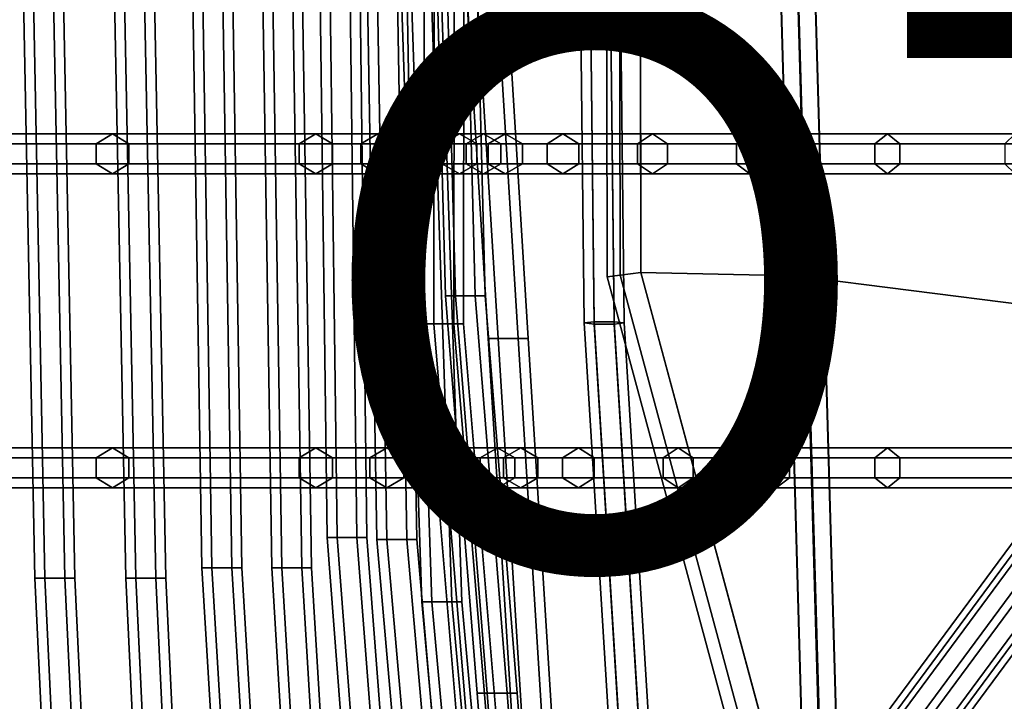
# Model space of a CAD drawing. Units: inches. Extents: x -9.8 to 9.8, y -9.5 to 9.5.
# Drawn here: x -8 to -4.5, y -2.5 to -0.1 of the extents above; entities that cross this region are included whole.
import ezdxf

# ---------------------------------------------------------------- set-up
doc = ezdxf.new("R2010")
doc.units = ezdxf.units.IN
doc.header["$MEASUREMENT"] = 0
for name, color, linetype in [('SEAT-BASE', 5, 'Continuous'), ('SEAT-COVER', 5, 'Continuous'), ('SEAT-OTHER', 7, 'Continuous'), ('SEAT-SEAT', 5, 'Continuous')]:
    doc.layers.add(name, color=color, linetype=linetype)
doc.styles.get("Standard").update_dxf_attribs({"font": 'arial.ttf'})

msp = doc.modelspace()

# ---------------------------------------------------------------- linework, layer by layer
at = {"layer": 'SEAT-BASE'}
for points in [[(-3.0779, 0.0363, 9.7144), (-7.4475, -5.8717, 1.7239), (-7.4666, -5.9379, 1.7903), (-3.097, -0.0299, 9.7807)], [(-2.9985, 0.0687, 9.672), (-7.368, -5.8394, 1.6815), (-7.4475, -5.8717, 1.7239), (-3.0779, 0.0363, 9.7144)], [(-2.9053, 0.0481, 9.6783), (-7.2748, -5.8599, 1.6879), (-7.368, -5.8394, 1.6815), (-2.9985, 0.0687, 9.672)], [(-2.8529, -0.0132, 9.7298), (-7.2224, -5.9212, 1.7393), (-7.2748, -5.8599, 1.6879), (-2.9053, 0.0481, 9.6783)], [(-3.097, -0.0299, 9.7807), (-7.4666, -5.9379, 1.7903), (-7.4142, -5.9992, 1.8417), (-3.0446, -0.0912, 9.8322)], [(-2.872, -0.0794, 9.7961), (-7.2415, -5.9874, 1.8057), (-7.2224, -5.9212, 1.7393), (-2.8529, -0.0132, 9.7298)], [(-3.0446, -0.0912, 9.8322), (-7.4142, -5.9992, 1.8417), (-7.3209, -6.0197, 1.8481), (-2.9514, -0.1117, 9.8386)], [(-2.9514, -0.1117, 9.8386), (-7.3209, -6.0197, 1.8481), (-7.2415, -5.9874, 1.8057), (-2.872, -0.0794, 9.7961)]]:
    msp.add_3dface(points, dxfattribs=at)
at = {"layer": 'SEAT-COVER'}
for points in [[(-5.9435, -0.9815, 18.3645), (-5.8985, -0.9755, 18.427), (-5.9021, 1.1276, 18.427), (-5.9471, 1.1334, 18.3645)], [(-5.9435, -0.9815, 18.2873), (-5.9435, -0.9815, 18.3645), (-5.9471, 1.1334, 18.3645), (-5.9471, 1.1334, 18.2873)], [(-5.8985, -0.9755, 18.2248), (-5.9435, -0.9815, 18.2873), (-5.9471, 1.1334, 18.2873), (-5.9021, 1.1276, 18.2248)], [(-5.8985, -0.9755, 18.427), (-5.8256, -0.9658, 18.4509), (-5.8292, 1.1181, 18.4509), (-5.9021, 1.1276, 18.427)], [(-5.8256, -0.9658, 18.2009), (-5.8985, -0.9755, 18.2248), (-5.9021, 1.1276, 18.2248), (-5.8292, 1.1181, 18.2009)], [(-5.3507, -3.0059, 18.1426), (-5.2829, -2.9777, 18.1665), (-5.8256, -0.9658, 18.4509), (-5.8985, -0.9755, 18.427)], [(-5.2829, -2.9777, 17.9165), (-5.3507, -3.0059, 17.9404), (-5.8985, -0.9755, 18.2248), (-5.8256, -0.9658, 18.2009)], [(-5.3926, -3.0234, 18.0801), (-5.3507, -3.0059, 18.1426), (-5.8985, -0.9755, 18.427), (-5.9435, -0.9815, 18.3645)], [(-5.3507, -3.0059, 17.9404), (-5.3926, -3.0234, 18.0029), (-5.9435, -0.9815, 18.2873), (-5.8985, -0.9755, 18.2248)], [(-5.3926, -3.0234, 18.0029), (-5.3926, -3.0234, 18.0801), (-5.9435, -0.9815, 18.3645), (-5.9435, -0.9815, 18.2873)]]:
    msp.add_3dface(points, dxfattribs=at)
for points, invisible_edges in [([(-5.2829, -0.9777, 17.8478), (-5.2933, 1.0694, 17.8478), (-5.8292, 1.1181, 18.4509), (-5.8256, -0.9658, 18.4509)], 1), ([(-5.8292, 1.1181, 18.2009), (-5.2933, 1.0694, 17.5978), (-5.2829, -0.9777, 17.5978), (-5.8256, -0.9658, 18.2009)], 2), ([(-5.2829, -0.9777, 17.8478), (-4.3789, -1.0931, 17.0161), (-4.3955, 1.1258, 17.0161), (-5.2933, 1.0694, 17.8478)], 10), ([(-4.3955, 1.1258, 16.7661), (-4.3789, -1.0931, 16.7661), (-5.2829, -0.9777, 17.5978), (-5.2933, 1.0694, 17.5978)], 5), ([(-5.2829, -2.9777, 18.1665), (-5.2829, -0.9777, 17.8478), (-5.8256, -0.9658, 18.4509)], 1), ([(-5.8256, -0.9658, 18.2009), (-5.2829, -0.9777, 17.5978), (-5.2829, -2.9777, 17.9165), (-5.8256, -0.9658, 18.2009)], 2), ([(-5.2829, -2.9777, 18.1665), (-4.3789, -4.7806, 17.9337), (-4.3955, -3.8742, 17.5161), (-5.2829, -0.9777, 17.8478)], 14), ([(-4.3955, -3.8742, 17.2661), (-4.3789, -4.7806, 17.6837), (-5.2829, -2.9777, 17.9165), (-5.2829, -0.9777, 17.5978)], 13), ([(-4.3955, -3.8742, 17.5161), (-4.3955, -3.8742, 17.5161), (-4.3789, -1.0931, 17.0161), (-5.2829, -0.9777, 17.8478)], 11), ([(-4.3789, -1.0931, 16.7661), (-4.3955, -3.8742, 17.2661), (-4.3955, -3.8742, 17.2661), (-5.2829, -0.9777, 17.5978)], 7)]:
    msp.add_3dface(points, dxfattribs=dict(at, invisible_edges=invisible_edges))
at = {"layer": 'SEAT-SEAT'}
for points in [[(-7.9929, 0, 28.4362), (-7.9531, -2.0397, 28.4362), (-7.9181, -2.0397, 28.4968), (-7.9579, 0, 28.4968)], [(-7.9579, 0, 28.3756), (-7.9181, -2.0397, 28.3756), (-7.9531, -2.0397, 28.4362), (-7.9929, 0, 28.4362)], [(-7.9579, 0, 28.4968), (-7.9181, -2.0397, 28.4968), (-7.8481, -2.0397, 28.4968), (-7.8879, 0, 28.4968)], [(-7.8879, 0, 28.3756), (-7.8481, -2.0397, 28.3756), (-7.9181, -2.0397, 28.3756), (-7.9579, 0, 28.3756)], [(-7.8879, 0, 28.4968), (-7.8481, -2.0397, 28.4968), (-7.8131, -2.0397, 28.4362), (-7.8529, 0, 28.4362)], [(-7.8529, 0, 28.4362), (-7.8131, -2.0397, 28.4362), (-7.8481, -2.0397, 28.3756), (-7.8879, 0, 28.3756)], [(-7.6738, 0, 27.3863), (-7.6341, -2.0397, 27.3863), (-7.5991, -2.0397, 27.4469), (-7.6388, 0, 27.4469)], [(-7.6388, 0, 27.3256), (-7.5991, -2.0397, 27.3256), (-7.6341, -2.0397, 27.3863), (-7.6738, 0, 27.3863)], [(-7.6388, 0, 27.4469), (-7.5991, -2.0397, 27.4469), (-7.5291, -2.0397, 27.4469), (-7.5688, 0, 27.4469)], [(-7.5688, 0, 27.3256), (-7.5291, -2.0397, 27.3256), (-7.5991, -2.0397, 27.3256), (-7.6388, 0, 27.3256)], [(-7.5688, 0, 27.4469), (-7.5291, -2.0397, 27.4469), (-7.4941, -2.0397, 27.3863), (-7.5338, 0, 27.3863)], [(-7.5338, 0, 27.3863), (-7.4941, -2.0397, 27.3863), (-7.5291, -2.0397, 27.3256), (-7.5688, 0, 27.3256)], [(-7.3985, 0, 26.3225), (-7.3668, -2.003, 26.3225), (-7.3318, -2.003, 26.3831), (-7.3635, 0, 26.3831)], [(-7.3635, 0, 26.2619), (-7.3318, -2.003, 26.2619), (-7.3668, -2.003, 26.3225), (-7.3985, 0, 26.3225)], [(-7.3635, 0, 26.3831), (-7.3318, -2.003, 26.3831), (-7.2618, -2.003, 26.3831), (-7.2935, 0, 26.3831)], [(-7.2935, 0, 26.2619), (-7.2618, -2.003, 26.2619), (-7.3318, -2.003, 26.2619), (-7.3635, 0, 26.2619)], [(-7.2935, 0, 26.3831), (-7.2618, -2.003, 26.3831), (-7.2268, -2.003, 26.3225), (-7.2585, 0, 26.3225)], [(-7.2585, 0, 26.3225), (-7.2268, -2.003, 26.3225), (-7.2618, -2.003, 26.2619), (-7.2935, 0, 26.2619)], [(-7.1533, 0, 25.2436), (-7.1216, -2.003, 25.2436), (-7.0866, -2.003, 25.3042), (-7.1183, 0, 25.3042)], [(-7.1183, 0, 25.1829), (-7.0866, -2.003, 25.1829), (-7.1216, -2.003, 25.2436), (-7.1533, 0, 25.2436)], [(-7.1183, 0, 25.3042), (-7.0866, -2.003, 25.3042), (-7.0166, -2.003, 25.3042), (-7.0483, 0, 25.3042)], [(-7.0483, 0, 25.1829), (-7.0166, -2.003, 25.1829), (-7.0866, -2.003, 25.1829), (-7.1183, 0, 25.1829)], [(-7.0483, 0, 25.3042), (-7.0166, -2.003, 25.3042), (-6.9816, -2.003, 25.2436), (-7.0133, 0, 25.2436)], [(-7.0133, 0, 25.2436), (-6.9816, -2.003, 25.2436), (-7.0166, -2.003, 25.1829), (-7.0483, 0, 25.1829)], [(-6.9513, 0, 24.1593), (-6.9275, -1.8964, 24.1669), (-6.8925, -1.8964, 24.2276), (-6.9163, 0, 24.2199)], [(-6.9163, 0, 24.0987), (-6.8925, -1.8964, 24.1063), (-6.9275, -1.8964, 24.1669), (-6.9513, 0, 24.1593)], [(-6.9163, 0, 24.2199), (-6.8925, -1.8964, 24.2276), (-6.8225, -1.8964, 24.2276), (-6.8463, 0, 24.2199)], [(-6.8463, 0, 24.0987), (-6.8225, -1.8964, 24.1063), (-6.8925, -1.8964, 24.1063), (-6.9163, 0, 24.0987)], [(-6.8463, 0, 24.2199), (-6.8225, -1.8964, 24.2276), (-6.7875, -1.8964, 24.1669), (-6.8113, 0, 24.1593)], [(-6.8113, 0, 24.1593), (-6.7875, -1.8964, 24.1669), (-6.8225, -1.8964, 24.1063), (-6.8463, 0, 24.0987)], [(-6.7857, 0, 23.0606), (-6.7524, -1.9033, 23.0689), (-6.7174, -1.9033, 23.1295), (-6.7507, 0, 23.1213)], [(-6.7507, 0, 23), (-6.7174, -1.9033, 23.0083), (-6.7524, -1.9033, 23.0689), (-6.7857, 0, 23.0606)], [(-6.7507, 0, 23.1213), (-6.7174, -1.9033, 23.1295), (-6.6474, -1.9033, 23.1295), (-6.6807, 0, 23.1213)], [(-6.6807, 0, 23), (-6.6474, -1.9033, 23.0083), (-6.7174, -1.9033, 23.0083), (-6.7507, 0, 23)], [(-6.6807, 0, 23.1213), (-6.6474, -1.9033, 23.1295), (-6.6124, -1.9033, 23.0689), (-6.6457, 0, 23.0606)], [(-6.6457, 0, 23.0606), (-6.6124, -1.9033, 23.0689), (-6.6474, -1.9033, 23.0083), (-6.6807, 0, 23)], [(-6.6656, 0, 21.9474), (-6.5946, -2.1225, 21.9609), (-6.5596, -2.1225, 22.0215), (-6.6306, 0, 22.008)], [(-6.6306, 0, 21.8868), (-6.5596, -2.1225, 21.9003), (-6.5946, -2.1225, 21.9609), (-6.6656, 0, 21.9474)], [(-6.6306, 0, 22.008), (-6.5596, -2.1225, 22.0215), (-6.4896, -2.1225, 22.0215), (-6.5606, 0, 22.008)], [(-6.5606, 0, 21.8868), (-6.4896, -2.1225, 21.9003), (-6.5596, -2.1225, 21.9003), (-6.6306, 0, 21.8868)], [(-6.5867, 0, 20.8256), (-6.5879, -1.1465, 20.8292), (-6.5529, -1.1465, 20.8898), (-6.5517, 0, 20.8863)], [(-6.5517, 0, 20.765), (-6.5529, -1.1465, 20.7685), (-6.5879, -1.1465, 20.8292), (-6.5867, 0, 20.8256)], [(-6.5606, 0, 22.008), (-6.4896, -2.1225, 22.0215), (-6.4546, -2.1225, 21.9609), (-6.5256, 0, 21.9474)], [(-6.5256, 0, 21.9474), (-6.4546, -2.1225, 21.9609), (-6.4896, -2.1225, 21.9003), (-6.5606, 0, 21.8868)], [(-6.5517, 0, 20.8863), (-6.5529, -1.1465, 20.8898), (-6.4829, -1.1465, 20.8898), (-6.4817, 0, 20.8863)], [(-6.4817, 0, 20.765), (-6.4829, -1.1465, 20.7685), (-6.5529, -1.1465, 20.7685), (-6.5517, 0, 20.765)], [(-6.5396, 0, 19.7251), (-6.5121, -1.0482, 19.7337), (-6.4771, -1.0482, 19.7944), (-6.5046, 0, 19.7857)], [(-6.5046, 0, 19.6645), (-6.4771, -1.0482, 19.6731), (-6.5121, -1.0482, 19.7337), (-6.5396, 0, 19.7251)], [(-6.5046, 0, 19.7857), (-6.4771, -1.0482, 19.7944), (-6.4071, -1.0482, 19.7944), (-6.4346, 0, 19.7857)], [(-6.4346, 0, 19.6645), (-6.4071, -1.0482, 19.6731), (-6.4771, -1.0482, 19.6731), (-6.5046, 0, 19.6645)], [(-6.4817, 0, 20.8863), (-6.4829, -1.1465, 20.8898), (-6.4479, -1.1465, 20.8292), (-6.4467, 0, 20.8256)], [(-6.4467, 0, 20.8256), (-6.4479, -1.1465, 20.8292), (-6.4829, -1.1465, 20.7685), (-6.4817, 0, 20.765)], [(-6.435, 0, 18.6297), (-6.3617, -1.1976, 18.6787), (-6.3267, -1.1976, 18.7393), (-6.4, 0, 18.6904)], [(-6.4, 0, 18.5691), (-6.3267, -1.1976, 18.6181), (-6.3617, -1.1976, 18.6787), (-6.435, 0, 18.6297)], [(-6.4346, 0, 19.7857), (-6.4071, -1.0482, 19.7944), (-6.3721, -1.0482, 19.7337), (-6.3996, 0, 19.7251)], [(-6.3996, 0, 19.7251), (-6.3721, -1.0482, 19.7337), (-6.4071, -1.0482, 19.6731), (-6.4346, 0, 19.6645)], [(-6.4, 0, 18.6904), (-6.3267, -1.1976, 18.7393), (-6.2567, -1.1976, 18.7393), (-6.33, 0, 18.6904)], [(-6.33, 0, 18.5691), (-6.2567, -1.1976, 18.6181), (-6.3267, -1.1976, 18.6181), (-6.4, 0, 18.5691)], [(-6.33, 0, 18.6904), (-6.2567, -1.1976, 18.7393), (-6.2217, -1.1976, 18.6787), (-6.295, 0, 18.6297)], [(-6.295, 0, 18.6297), (-6.2217, -1.1976, 18.6787), (-6.2567, -1.1976, 18.6181), (-6.33, 0, 18.5691)], [(-6.0372, 0, 17.6014), (-6.0246, -1.1433, 17.6294), (-5.9896, -1.139, 17.6899), (-6.0022, 0, 17.6621)], [(-6.0022, 0, 17.5408), (-5.9896, -1.1476, 17.5689), (-6.0246, -1.1433, 17.6294), (-6.0372, 0, 17.6014)], [(-6.0022, 0, 17.6621), (-5.9896, -1.139, 17.6899), (-5.9196, -1.139, 17.6899), (-5.9322, 0, 17.6621)], [(-5.9322, 0, 17.5408), (-5.9196, -1.1476, 17.5689), (-5.9896, -1.1476, 17.5689), (-6.0022, 0, 17.5408)], [(-5.9322, 0, 17.6621), (-5.9196, -1.139, 17.6899), (-5.8846, -1.1433, 17.6294), (-5.8972, 0, 17.6014)], [(-5.8972, 0, 17.6014), (-5.8846, -1.1433, 17.6294), (-5.9196, -1.1476, 17.5689), (-5.9322, 0, 17.5408)], [(-5.2614, -2.561, 16.9171), (-5.2014, -2.561, 16.9532), (-5.2745, 0, 16.7608), (-5.3345, 0, 16.7247)], [(-5.2601, -2.561, 16.8471), (-5.2614, -2.561, 16.9171), (-5.3345, 0, 16.7247), (-5.3332, 0, 16.6547)], [(-5.1989, -2.561, 16.8132), (-5.2601, -2.561, 16.8471), (-5.3332, 0, 16.6547), (-5.272, 0, 16.6208)], [(-5.2014, -2.561, 16.9532), (-5.1402, -2.561, 16.9192), (-5.2132, 0, 16.7269), (-5.2745, 0, 16.7608)], [(-5.1389, -2.561, 16.8493), (-5.1989, -2.561, 16.8132), (-5.272, 0, 16.6208), (-5.212, 0, 16.6569)], [(-5.1402, -2.561, 16.9192), (-5.1389, -2.561, 16.8493), (-5.212, 0, 16.6569), (-5.2132, 0, 16.7269)], [(-7.738, -0.5145, 28.1219), (-8.3088, -0.5145, 29.7991), (-8.252, -0.4795, 29.8203), (-7.6805, -0.4795, 28.1411)], [(-7.6805, -0.4795, 28.1411), (-8.252, -0.4795, 29.8203), (-8.1952, -0.5145, 29.8415), (-7.623, -0.5145, 28.1603)], [(-7.025, -0.5145, 25.3596), (-7.738, -0.5145, 28.1219), (-7.6805, -0.4795, 28.1411), (-6.9665, -0.4795, 25.3753)], [(-6.9665, -0.4795, 25.3753), (-7.6805, -0.4795, 28.1411), (-7.623, -0.5145, 28.1603), (-6.9079, -0.5145, 25.391)], [(-6.8094, -0.5145, 24.2073), (-7.025, -0.5145, 25.3596), (-6.9665, -0.4795, 25.3753), (-6.7495, -0.4795, 24.2168)], [(-6.7495, -0.4795, 24.2168), (-6.9665, -0.4795, 25.3753), (-6.9079, -0.5145, 25.391), (-6.6897, -0.5145, 24.2263)], [(-6.5228, -0.5145, 22.1661), (-6.8094, -0.5145, 24.2073), (-6.7495, -0.4795, 24.2168), (-6.4623, -0.4795, 22.1695)], [(-6.4623, -0.4795, 22.1695), (-6.7495, -0.4795, 24.2168), (-6.6897, -0.5145, 24.2263), (-6.4018, -0.5145, 22.1729)], [(-6.4389, -0.5145, 20.732), (-6.5228, -0.5145, 22.1661), (-6.4623, -0.4795, 22.1695), (-6.3783, -0.4795, 20.7355)], [(-6.3783, -0.4795, 20.7355), (-6.4623, -0.4795, 22.1695), (-6.4018, -0.5145, 22.1729), (-6.3178, -0.5145, 20.7389)], [(-6.3622, -0.5145, 19.2125), (-6.4389, -0.5145, 20.732), (-6.3783, -0.4795, 20.7355), (-6.3017, -0.4795, 19.2159)], [(-6.3017, -0.4795, 19.2159), (-6.3783, -0.4795, 20.7355), (-6.3178, -0.5145, 20.7389), (-6.2412, -0.5145, 19.2193)], [(-6.1544, -0.5145, 18.2376), (-6.3622, -0.5145, 19.2125), (-6.3017, -0.4795, 19.2159), (-6.0992, -0.4795, 18.2627)], [(-6.0992, -0.4795, 18.2627), (-6.3017, -0.4795, 19.2159), (-6.2412, -0.5145, 19.2193), (-6.044, -0.5145, 18.2877)], [(-5.837, -0.5145, 17.548), (-6.1544, -0.5145, 18.2376), (-6.0992, -0.4795, 18.2627), (-5.7844, -0.4795, 17.5782)], [(-5.7844, -0.4795, 17.5782), (-6.0992, -0.4795, 18.2627), (-6.044, -0.5145, 18.2877), (-5.7318, -0.5145, 17.6084)], [(-5.4893, -0.5145, 17.0724), (-5.837, -0.5145, 17.548), (-5.7844, -0.4795, 17.5782), (-5.4429, -0.4795, 17.1115)], [(-5.4429, -0.4795, 17.1115), (-5.7844, -0.4795, 17.5782), (-5.7318, -0.5145, 17.6084), (-5.3966, -0.5145, 17.1505)], [(-5.0039, -0.5145, 16.5749), (-5.4893, -0.5145, 17.0724), (-5.4429, -0.4795, 17.1115), (-4.9599, -0.4795, 16.6167)], [(-4.9599, -0.4795, 16.6167), (-5.4429, -0.4795, 17.1115), (-5.3966, -0.5145, 17.1505), (-4.9159, -0.5145, 16.6584)], [(-4.5474, -0.5145, 16.2341), (-5.0039, -0.5145, 16.5749), (-4.9599, -0.4795, 16.6167), (-4.5116, -0.4795, 16.2831)], [(-4.5116, -0.4795, 16.2831), (-4.9599, -0.4795, 16.6167), (-4.9159, -0.5145, 16.6584), (-4.4759, -0.5145, 16.332)], [(-7.738, -0.5845, 28.1219), (-8.3088, -0.5845, 29.7991), (-8.3088, -0.5145, 29.7991), (-7.738, -0.5145, 28.1219)], [(-7.623, -0.5145, 28.1603), (-8.1952, -0.5145, 29.8415), (-8.1952, -0.5845, 29.8415), (-7.623, -0.5845, 28.1603)], [(-7.025, -0.5845, 25.3596), (-7.738, -0.5845, 28.1219), (-7.738, -0.5145, 28.1219), (-7.025, -0.5145, 25.3596)], [(-6.9079, -0.5145, 25.391), (-7.623, -0.5145, 28.1603), (-7.623, -0.5845, 28.1603), (-6.9079, -0.5845, 25.391)], [(-6.8094, -0.5845, 24.2073), (-7.025, -0.5845, 25.3596), (-7.025, -0.5145, 25.3596), (-6.8094, -0.5145, 24.2073)], [(-6.6897, -0.5145, 24.2263), (-6.9079, -0.5145, 25.391), (-6.9079, -0.5845, 25.391), (-6.6897, -0.5845, 24.2263)], [(-6.5228, -0.5845, 22.1661), (-6.8094, -0.5845, 24.2073), (-6.8094, -0.5145, 24.2073), (-6.5228, -0.5145, 22.1661)], [(-6.4018, -0.5145, 22.1729), (-6.6897, -0.5145, 24.2263), (-6.6897, -0.5845, 24.2263), (-6.4018, -0.5845, 22.1729)], [(-6.4389, -0.5845, 20.732), (-6.5228, -0.5845, 22.1661), (-6.5228, -0.5145, 22.1661), (-6.4389, -0.5145, 20.732)], [(-6.3622, -0.5845, 19.2125), (-6.4389, -0.5845, 20.732), (-6.4389, -0.5145, 20.732), (-6.3622, -0.5145, 19.2125)], [(-6.3178, -0.5145, 20.7389), (-6.4018, -0.5145, 22.1729), (-6.4018, -0.5845, 22.1729), (-6.3178, -0.5845, 20.7389)], [(-6.1544, -0.5845, 18.2376), (-6.3622, -0.5845, 19.2125), (-6.3622, -0.5145, 19.2125), (-6.1544, -0.5145, 18.2376)], [(-6.2412, -0.5145, 19.2193), (-6.3178, -0.5145, 20.7389), (-6.3178, -0.5845, 20.7389), (-6.2412, -0.5845, 19.2193)], [(-6.044, -0.5145, 18.2877), (-6.2412, -0.5145, 19.2193), (-6.2412, -0.5845, 19.2193), (-6.044, -0.5845, 18.2877)], [(-5.837, -0.5845, 17.548), (-6.1544, -0.5845, 18.2376), (-6.1544, -0.5145, 18.2376), (-5.837, -0.5145, 17.548)], [(-5.7318, -0.5145, 17.6084), (-6.044, -0.5145, 18.2877), (-6.044, -0.5845, 18.2877), (-5.7318, -0.5845, 17.6084)], [(-5.4893, -0.5845, 17.0724), (-5.837, -0.5845, 17.548), (-5.837, -0.5145, 17.548), (-5.4893, -0.5145, 17.0724)], [(-5.3966, -0.5145, 17.1505), (-5.7318, -0.5145, 17.6084), (-5.7318, -0.5845, 17.6084), (-5.3966, -0.5845, 17.1505)], [(-5.0039, -0.5845, 16.5749), (-5.4893, -0.5845, 17.0724), (-5.4893, -0.5145, 17.0724), (-5.0039, -0.5145, 16.5749)], [(-4.9159, -0.5145, 16.6584), (-5.3966, -0.5145, 17.1505), (-5.3966, -0.5845, 17.1505), (-4.9159, -0.5845, 16.6584)], [(-4.5474, -0.5845, 16.2341), (-5.0039, -0.5845, 16.5749), (-5.0039, -0.5145, 16.5749), (-4.5474, -0.5145, 16.2341)], [(-4.4759, -0.5145, 16.332), (-4.9159, -0.5145, 16.6584), (-4.9159, -0.5845, 16.6584), (-4.4759, -0.5845, 16.332)], [(-7.6805, -0.6195, 28.1411), (-8.252, -0.6195, 29.8203), (-8.3088, -0.5845, 29.7991), (-7.738, -0.5845, 28.1219)], [(-7.623, -0.5845, 28.1603), (-8.1952, -0.5845, 29.8415), (-8.252, -0.6195, 29.8203), (-7.6805, -0.6195, 28.1411)], [(-6.9665, -0.6195, 25.3753), (-7.6805, -0.6195, 28.1411), (-7.738, -0.5845, 28.1219), (-7.025, -0.5845, 25.3596)], [(-6.9079, -0.5845, 25.391), (-7.623, -0.5845, 28.1603), (-7.6805, -0.6195, 28.1411), (-6.9665, -0.6195, 25.3753)], [(-6.7495, -0.6195, 24.2168), (-6.9665, -0.6195, 25.3753), (-7.025, -0.5845, 25.3596), (-6.8094, -0.5845, 24.2073)], [(-6.6897, -0.5845, 24.2263), (-6.9079, -0.5845, 25.391), (-6.9665, -0.6195, 25.3753), (-6.7495, -0.6195, 24.2168)], [(-6.4623, -0.6195, 22.1695), (-6.7495, -0.6195, 24.2168), (-6.8094, -0.5845, 24.2073), (-6.5228, -0.5845, 22.1661)], [(-6.4018, -0.5845, 22.1729), (-6.6897, -0.5845, 24.2263), (-6.7495, -0.6195, 24.2168), (-6.4623, -0.6195, 22.1695)], [(-6.3783, -0.6195, 20.7355), (-6.4623, -0.6195, 22.1695), (-6.5228, -0.5845, 22.1661), (-6.4389, -0.5845, 20.732)], [(-6.3178, -0.5845, 20.7389), (-6.4018, -0.5845, 22.1729), (-6.4623, -0.6195, 22.1695), (-6.3783, -0.6195, 20.7355)], [(-6.3017, -0.6195, 19.2159), (-6.3783, -0.6195, 20.7355), (-6.4389, -0.5845, 20.732), (-6.3622, -0.5845, 19.2125)], [(-6.2412, -0.5845, 19.2193), (-6.3178, -0.5845, 20.7389), (-6.3783, -0.6195, 20.7355), (-6.3017, -0.6195, 19.2159)], [(-6.0992, -0.6195, 18.2627), (-6.3017, -0.6195, 19.2159), (-6.3622, -0.5845, 19.2125), (-6.1544, -0.5845, 18.2376)], [(-6.044, -0.5845, 18.2877), (-6.2412, -0.5845, 19.2193), (-6.3017, -0.6195, 19.2159), (-6.0992, -0.6195, 18.2627)], [(-5.7844, -0.6195, 17.5782), (-6.0992, -0.6195, 18.2627), (-6.1544, -0.5845, 18.2376), (-5.837, -0.5845, 17.548)], [(-5.7318, -0.5845, 17.6084), (-6.044, -0.5845, 18.2877), (-6.0992, -0.6195, 18.2627), (-5.7844, -0.6195, 17.5782)], [(-5.4429, -0.6195, 17.1115), (-5.7844, -0.6195, 17.5782), (-5.837, -0.5845, 17.548), (-5.4893, -0.5845, 17.0724)], [(-5.3966, -0.5845, 17.1505), (-5.7318, -0.5845, 17.6084), (-5.7844, -0.6195, 17.5782), (-5.4429, -0.6195, 17.1115)], [(-4.9599, -0.6195, 16.6167), (-5.4429, -0.6195, 17.1115), (-5.4893, -0.5845, 17.0724), (-5.0039, -0.5845, 16.5749)], [(-4.9159, -0.5845, 16.6584), (-5.3966, -0.5845, 17.1505), (-5.4429, -0.6195, 17.1115), (-4.9599, -0.6195, 16.6167)], [(-4.5116, -0.6195, 16.2831), (-4.9599, -0.6195, 16.6167), (-5.0039, -0.5845, 16.5749), (-4.5474, -0.5845, 16.2341)], [(-4.4759, -0.5845, 16.332), (-4.9159, -0.5845, 16.6584), (-4.9599, -0.6195, 16.6167), (-4.5116, -0.6195, 16.2831)], [(-6.5121, -1.0482, 19.7337), (-6.4001, -2.443, 19.7792), (-6.3651, -2.443, 19.8398), (-6.4771, -1.0482, 19.7944)], [(-6.4771, -1.0482, 19.6731), (-6.3651, -2.443, 19.7186), (-6.4001, -2.443, 19.7792), (-6.5121, -1.0482, 19.7337)], [(-6.4771, -1.0482, 19.7944), (-6.3651, -2.443, 19.8398), (-6.2951, -2.443, 19.8398), (-6.4071, -1.0482, 19.7944)], [(-6.4071, -1.0482, 19.6731), (-6.2951, -2.443, 19.7186), (-6.3651, -2.443, 19.7186), (-6.4771, -1.0482, 19.6731)], [(-6.4071, -1.0482, 19.7944), (-6.2951, -2.443, 19.8398), (-6.2601, -2.443, 19.7792), (-6.3721, -1.0482, 19.7337)], [(-6.3721, -1.0482, 19.7337), (-6.2601, -2.443, 19.7792), (-6.2951, -2.443, 19.7186), (-6.4071, -1.0482, 19.6731)], [(-6.0246, -1.1433, 17.6294), (-5.9331, -2.6256, 17.7498), (-5.8981, -2.62, 17.8101), (-5.9896, -1.139, 17.6899)], [(-5.9896, -1.139, 17.6899), (-5.8981, -2.62, 17.8101), (-5.8281, -2.62, 17.8101), (-5.9196, -1.139, 17.6899)], [(-5.9196, -1.139, 17.6899), (-5.8281, -2.62, 17.8101), (-5.7931, -2.6256, 17.7498), (-5.8846, -1.1433, 17.6294)], [(-6.5879, -1.1465, 20.8292), (-6.4033, -3.3646, 20.8702), (-6.3683, -3.3646, 20.9309), (-6.5529, -1.1465, 20.8898)], [(-6.5529, -1.1465, 20.7685), (-6.3683, -3.3646, 20.8096), (-6.4033, -3.3646, 20.8702), (-6.5879, -1.1465, 20.8292)], [(-6.5529, -1.1465, 20.8898), (-6.3683, -3.3646, 20.9309), (-6.2983, -3.3646, 20.9309), (-6.4829, -1.1465, 20.8898)], [(-6.4829, -1.1465, 20.7685), (-6.2983, -3.3646, 20.8096), (-6.3683, -3.3646, 20.8096), (-6.5529, -1.1465, 20.7685)], [(-6.4829, -1.1465, 20.8898), (-6.2983, -3.3646, 20.9309), (-6.2633, -3.3646, 20.8702), (-6.4479, -1.1465, 20.8292)], [(-6.4479, -1.1465, 20.8292), (-6.2633, -3.3646, 20.8702), (-6.2983, -3.3646, 20.8096), (-6.4829, -1.1465, 20.7685)], [(-5.9896, -1.1476, 17.5689), (-5.8981, -2.6312, 17.6894), (-5.9331, -2.6256, 17.7498), (-6.0246, -1.1433, 17.6294)], [(-5.9196, -1.1476, 17.5689), (-5.8281, -2.6312, 17.6894), (-5.8981, -2.6312, 17.6894), (-5.9896, -1.1476, 17.5689)], [(-5.8846, -1.1433, 17.6294), (-5.7931, -2.6256, 17.7498), (-5.8281, -2.6312, 17.6894), (-5.9196, -1.1476, 17.5689)], [(-6.3617, -1.1976, 18.6787), (-6.2688, -2.6744, 18.7558), (-6.2338, -2.6744, 18.8164), (-6.3267, -1.1976, 18.7393)], [(-6.3267, -1.1976, 18.6181), (-6.2338, -2.6744, 18.6952), (-6.2688, -2.6744, 18.7558), (-6.3617, -1.1976, 18.6787)], [(-6.3267, -1.1976, 18.7393), (-6.2338, -2.6744, 18.8164), (-6.1638, -2.6744, 18.8164), (-6.2567, -1.1976, 18.7393)], [(-6.2567, -1.1976, 18.6181), (-6.1638, -2.6744, 18.6952), (-6.2338, -2.6744, 18.6952), (-6.3267, -1.1976, 18.6181)], [(-6.2567, -1.1976, 18.7393), (-6.1638, -2.6744, 18.8164), (-6.1288, -2.6744, 18.7558), (-6.2217, -1.1976, 18.6787)], [(-6.2217, -1.1976, 18.6787), (-6.1288, -2.6744, 18.7558), (-6.1638, -2.6744, 18.6952), (-6.2567, -1.1976, 18.6181)], [(-7.738, -1.6169, 28.1219), (-8.3088, -1.6169, 29.7991), (-8.252, -1.5819, 29.8203), (-7.6805, -1.5819, 28.1411)], [(-7.6805, -1.5819, 28.1411), (-8.252, -1.5819, 29.8203), (-8.1952, -1.6169, 29.8415), (-7.623, -1.6169, 28.1603)], [(-7.025, -1.6169, 25.3596), (-7.738, -1.6169, 28.1219), (-7.6805, -1.5819, 28.1411), (-6.9665, -1.5819, 25.3753)], [(-6.9665, -1.5819, 25.3753), (-7.6805, -1.5819, 28.1411), (-7.623, -1.6169, 28.1603), (-6.9079, -1.6169, 25.391)], [(-6.7774, -1.6169, 24.2073), (-7.025, -1.6169, 25.3596), (-6.9665, -1.5819, 25.3753), (-6.7175, -1.5819, 24.2168)], [(-6.7175, -1.5819, 24.2168), (-6.9665, -1.5819, 25.3753), (-6.9079, -1.6169, 25.391), (-6.6576, -1.6169, 24.2263)], [(-6.5228, -1.6169, 22.1661), (-6.7774, -1.6169, 24.2073), (-6.7175, -1.5819, 24.2168), (-6.4623, -1.5819, 22.1695)], [(-6.4623, -1.5819, 22.1695), (-6.7175, -1.5819, 24.2168), (-6.6576, -1.6169, 24.2263), (-6.4018, -1.6169, 22.1729)], [(-6.3897, -1.6169, 20.732), (-6.5228, -1.6169, 22.1661), (-6.4623, -1.5819, 22.1695), (-6.3292, -1.5819, 20.7355)], [(-6.3292, -1.5819, 20.7355), (-6.4623, -1.5819, 22.1695), (-6.4018, -1.6169, 22.1729), (-6.2686, -1.6169, 20.7389)], [(-6.3081, -1.6169, 19.2125), (-6.3897, -1.6169, 20.732), (-6.3292, -1.5819, 20.7355), (-6.2476, -1.5819, 19.2159)], [(-6.2476, -1.5819, 19.2159), (-6.3292, -1.5819, 20.7355), (-6.2686, -1.6169, 20.7389), (-6.1871, -1.6169, 19.2193)], [(-6.1003, -1.6169, 18.2376), (-6.3081, -1.6169, 19.2125), (-6.2476, -1.5819, 19.2159), (-6.0451, -1.5819, 18.2627)], [(-6.0451, -1.5819, 18.2627), (-6.2476, -1.5819, 19.2159), (-6.1871, -1.6169, 19.2193), (-5.9899, -1.6169, 18.2877)], [(-5.7473, -1.6169, 17.548), (-6.1003, -1.6169, 18.2376), (-6.0451, -1.5819, 18.2627), (-5.6947, -1.5819, 17.5782)], [(-5.6947, -1.5819, 17.5782), (-6.0451, -1.5819, 18.2627), (-5.9899, -1.6169, 18.2877), (-5.6421, -1.6169, 17.6084)], [(-5.3967, -1.6169, 17.0724), (-5.7473, -1.6169, 17.548), (-5.6947, -1.5819, 17.5782), (-5.3503, -1.5819, 17.1115)], [(-5.3503, -1.5819, 17.1115), (-5.6947, -1.5819, 17.5782), (-5.6421, -1.6169, 17.6084), (-5.304, -1.6169, 17.1505)], [(-5.0039, -1.6169, 16.6789), (-5.3967, -1.6169, 17.0724), (-5.3503, -1.5819, 17.1115), (-4.9599, -1.5819, 16.7207)], [(-4.9599, -1.5819, 16.7207), (-5.3503, -1.5819, 17.1115), (-5.304, -1.6169, 17.1505), (-4.9159, -1.6169, 16.7624)], [(-4.3779, -1.6169, 16.2341), (-5.0039, -1.6169, 16.6789), (-4.9599, -1.5819, 16.7207), (-4.3421, -1.5819, 16.2831)], [(-4.3421, -1.5819, 16.2831), (-4.9599, -1.5819, 16.7207), (-4.9159, -1.6169, 16.7624), (-4.3064, -1.6169, 16.332)], [(-7.738, -1.6869, 28.1219), (-8.3088, -1.6869, 29.7991), (-8.3088, -1.6169, 29.7991), (-7.738, -1.6169, 28.1219)], [(-7.623, -1.6169, 28.1603), (-8.1952, -1.6169, 29.8415), (-8.1952, -1.6869, 29.8415), (-7.623, -1.6869, 28.1603)], [(-7.025, -1.6869, 25.3596), (-7.738, -1.6869, 28.1219), (-7.738, -1.6169, 28.1219), (-7.025, -1.6169, 25.3596)], [(-6.9079, -1.6169, 25.391), (-7.623, -1.6169, 28.1603), (-7.623, -1.6869, 28.1603), (-6.9079, -1.6869, 25.391)], [(-6.7774, -1.6869, 24.2073), (-7.025, -1.6869, 25.3596), (-7.025, -1.6169, 25.3596), (-6.7774, -1.6169, 24.2073)], [(-6.6576, -1.6169, 24.2263), (-6.9079, -1.6169, 25.391), (-6.9079, -1.6869, 25.391), (-6.6576, -1.6869, 24.2263)], [(-6.5228, -1.6869, 22.1661), (-6.7774, -1.6869, 24.2073), (-6.7774, -1.6169, 24.2073), (-6.5228, -1.6169, 22.1661)], [(-6.4018, -1.6169, 22.1729), (-6.6576, -1.6169, 24.2263), (-6.6576, -1.6869, 24.2263), (-6.4018, -1.6869, 22.1729)], [(-6.3897, -1.6869, 20.732), (-6.5228, -1.6869, 22.1661), (-6.5228, -1.6169, 22.1661), (-6.3897, -1.6169, 20.732)], [(-6.2686, -1.6169, 20.7389), (-6.4018, -1.6169, 22.1729), (-6.4018, -1.6869, 22.1729), (-6.2686, -1.6869, 20.7389)], [(-6.3081, -1.6869, 19.2125), (-6.3897, -1.6869, 20.732), (-6.3897, -1.6169, 20.732), (-6.3081, -1.6169, 19.2125)], [(-6.1003, -1.6869, 18.2376), (-6.3081, -1.6869, 19.2125), (-6.3081, -1.6169, 19.2125), (-6.1003, -1.6169, 18.2376)], [(-6.1871, -1.6169, 19.2193), (-6.2686, -1.6169, 20.7389), (-6.2686, -1.6869, 20.7389), (-6.1871, -1.6869, 19.2193)], [(-5.9899, -1.6169, 18.2877), (-6.1871, -1.6169, 19.2193), (-6.1871, -1.6869, 19.2193), (-5.9899, -1.6869, 18.2877)], [(-5.7473, -1.6869, 17.548), (-6.1003, -1.6869, 18.2376), (-6.1003, -1.6169, 18.2376), (-5.7473, -1.6169, 17.548)], [(-5.6421, -1.6169, 17.6084), (-5.9899, -1.6169, 18.2877), (-5.9899, -1.6869, 18.2877), (-5.6421, -1.6869, 17.6084)], [(-5.3967, -1.6869, 17.0724), (-5.7473, -1.6869, 17.548), (-5.7473, -1.6169, 17.548), (-5.3967, -1.6169, 17.0724)], [(-5.304, -1.6169, 17.1505), (-5.6421, -1.6169, 17.6084), (-5.6421, -1.6869, 17.6084), (-5.304, -1.6869, 17.1505)], [(-5.0039, -1.6869, 16.6789), (-5.3967, -1.6869, 17.0724), (-5.3967, -1.6169, 17.0724), (-5.0039, -1.6169, 16.6789)], [(-4.9159, -1.6169, 16.7624), (-5.304, -1.6169, 17.1505), (-5.304, -1.6869, 17.1505), (-4.9159, -1.6869, 16.7624)], [(-4.3779, -1.6869, 16.2341), (-5.0039, -1.6869, 16.6789), (-5.0039, -1.6169, 16.6789), (-4.3779, -1.6169, 16.2341)], [(-4.3064, -1.6169, 16.332), (-4.9159, -1.6169, 16.7624), (-4.9159, -1.6869, 16.7624), (-4.3064, -1.6869, 16.332)], [(-7.6805, -1.7219, 28.1411), (-8.252, -1.7219, 29.8203), (-8.3088, -1.6869, 29.7991), (-7.738, -1.6869, 28.1219)], [(-7.623, -1.6869, 28.1603), (-8.1952, -1.6869, 29.8415), (-8.252, -1.7219, 29.8203), (-7.6805, -1.7219, 28.1411)], [(-6.9665, -1.7219, 25.3753), (-7.6805, -1.7219, 28.1411), (-7.738, -1.6869, 28.1219), (-7.025, -1.6869, 25.3596)], [(-6.9079, -1.6869, 25.391), (-7.623, -1.6869, 28.1603), (-7.6805, -1.7219, 28.1411), (-6.9665, -1.7219, 25.3753)], [(-6.7175, -1.7219, 24.2168), (-6.9665, -1.7219, 25.3753), (-7.025, -1.6869, 25.3596), (-6.7774, -1.6869, 24.2073)], [(-6.6576, -1.6869, 24.2263), (-6.9079, -1.6869, 25.391), (-6.9665, -1.7219, 25.3753), (-6.7175, -1.7219, 24.2168)], [(-6.4623, -1.7219, 22.1695), (-6.7175, -1.7219, 24.2168), (-6.7774, -1.6869, 24.2073), (-6.5228, -1.6869, 22.1661)], [(-6.4018, -1.6869, 22.1729), (-6.6576, -1.6869, 24.2263), (-6.7175, -1.7219, 24.2168), (-6.4623, -1.7219, 22.1695)], [(-6.3292, -1.7219, 20.7355), (-6.4623, -1.7219, 22.1695), (-6.5228, -1.6869, 22.1661), (-6.3897, -1.6869, 20.732)], [(-6.2686, -1.6869, 20.7389), (-6.4018, -1.6869, 22.1729), (-6.4623, -1.7219, 22.1695), (-6.3292, -1.7219, 20.7355)], [(-6.2476, -1.7219, 19.2159), (-6.3292, -1.7219, 20.7355), (-6.3897, -1.6869, 20.732), (-6.3081, -1.6869, 19.2125)], [(-6.1871, -1.6869, 19.2193), (-6.2686, -1.6869, 20.7389), (-6.3292, -1.7219, 20.7355), (-6.2476, -1.7219, 19.2159)], [(-6.0451, -1.7219, 18.2627), (-6.2476, -1.7219, 19.2159), (-6.3081, -1.6869, 19.2125), (-6.1003, -1.6869, 18.2376)], [(-5.9899, -1.6869, 18.2877), (-6.1871, -1.6869, 19.2193), (-6.2476, -1.7219, 19.2159), (-6.0451, -1.7219, 18.2627)], [(-5.6947, -1.7219, 17.5782), (-6.0451, -1.7219, 18.2627), (-6.1003, -1.6869, 18.2376), (-5.7473, -1.6869, 17.548)], [(-5.6421, -1.6869, 17.6084), (-5.9899, -1.6869, 18.2877), (-6.0451, -1.7219, 18.2627), (-5.6947, -1.7219, 17.5782)], [(-5.3503, -1.7219, 17.1115), (-5.6947, -1.7219, 17.5782), (-5.7473, -1.6869, 17.548), (-5.3967, -1.6869, 17.0724)], [(-5.304, -1.6869, 17.1505), (-5.6421, -1.6869, 17.6084), (-5.6947, -1.7219, 17.5782), (-5.3503, -1.7219, 17.1115)], [(-4.9599, -1.7219, 16.7207), (-5.3503, -1.7219, 17.1115), (-5.3967, -1.6869, 17.0724), (-5.0039, -1.6869, 16.6789)], [(-4.9159, -1.6869, 16.7624), (-5.304, -1.6869, 17.1505), (-5.3503, -1.7219, 17.1115), (-4.9599, -1.7219, 16.7207)], [(-4.3421, -1.7219, 16.2831), (-4.9599, -1.7219, 16.7207), (-5.0039, -1.6869, 16.6789), (-4.3779, -1.6869, 16.2341)], [(-4.3064, -1.6869, 16.332), (-4.9159, -1.6869, 16.7624), (-4.9599, -1.7219, 16.7207), (-4.3421, -1.7219, 16.2831)], [(-6.9275, -1.8964, 24.1669), (-6.774, -3.905, 24.1858), (-6.739, -3.905, 24.2464), (-6.8925, -1.8964, 24.2276)], [(-6.8925, -1.8964, 24.1063), (-6.739, -3.905, 24.1252), (-6.774, -3.905, 24.1858), (-6.9275, -1.8964, 24.1669)], [(-6.8925, -1.8964, 24.2276), (-6.739, -3.905, 24.2464), (-6.669, -3.905, 24.2464), (-6.8225, -1.8964, 24.2276)], [(-6.8225, -1.8964, 24.1063), (-6.669, -3.905, 24.1252), (-6.739, -3.905, 24.1252), (-6.8925, -1.8964, 24.1063)], [(-6.8225, -1.8964, 24.2276), (-6.669, -3.905, 24.2464), (-6.634, -3.905, 24.1858), (-6.7875, -1.8964, 24.1669)], [(-6.7875, -1.8964, 24.1669), (-6.634, -3.905, 24.1858), (-6.669, -3.905, 24.1252), (-6.8225, -1.8964, 24.1063)], [(-6.7524, -1.9033, 23.0689), (-6.5821, -3.8627, 23.0942), (-6.5471, -3.8627, 23.1549), (-6.7174, -1.9033, 23.1295)], [(-6.7174, -1.9033, 23.0083), (-6.5471, -3.8627, 23.0336), (-6.5821, -3.8627, 23.0942), (-6.7524, -1.9033, 23.0689)], [(-6.7174, -1.9033, 23.1295), (-6.5471, -3.8627, 23.1549), (-6.4771, -3.8627, 23.1549), (-6.6474, -1.9033, 23.1295)], [(-6.6474, -1.9033, 23.0083), (-6.4771, -3.8627, 23.0336), (-6.5471, -3.8627, 23.0336), (-6.7174, -1.9033, 23.0083)], [(-6.6474, -1.9033, 23.1295), (-6.4771, -3.8627, 23.1549), (-6.4421, -3.8627, 23.0942), (-6.6124, -1.9033, 23.0689)], [(-6.6124, -1.9033, 23.0689), (-6.4421, -3.8627, 23.0942), (-6.4771, -3.8627, 23.0336), (-6.6474, -1.9033, 23.0083)], [(-7.3668, -2.003, 26.3225), (-7.246, -4.0157, 26.3225), (-7.211, -4.0157, 26.3831), (-7.3318, -2.003, 26.3831)], [(-7.3318, -2.003, 26.2619), (-7.211, -4.0157, 26.2619), (-7.246, -4.0157, 26.3225), (-7.3668, -2.003, 26.3225)], [(-7.3318, -2.003, 26.3831), (-7.211, -4.0157, 26.3831), (-7.141, -4.0157, 26.3831), (-7.2618, -2.003, 26.3831)], [(-7.2618, -2.003, 26.2619), (-7.141, -4.0157, 26.2619), (-7.211, -4.0157, 26.2619), (-7.3318, -2.003, 26.2619)], [(-7.2618, -2.003, 26.3831), (-7.141, -4.0157, 26.3831), (-7.106, -4.0157, 26.3225), (-7.2268, -2.003, 26.3225)], [(-7.2268, -2.003, 26.3225), (-7.106, -4.0157, 26.3225), (-7.141, -4.0157, 26.2619), (-7.2618, -2.003, 26.2619)], [(-7.1216, -2.003, 25.2436), (-7.0008, -4.0157, 25.2609), (-6.9658, -4.0157, 25.3216), (-7.0866, -2.003, 25.3042)], [(-7.0866, -2.003, 25.1829), (-6.9658, -4.0157, 25.2003), (-7.0008, -4.0157, 25.2609), (-7.1216, -2.003, 25.2436)], [(-7.0866, -2.003, 25.3042), (-6.9658, -4.0157, 25.3216), (-6.8958, -4.0157, 25.3216), (-7.0166, -2.003, 25.3042)], [(-7.0166, -2.003, 25.1829), (-6.8958, -4.0157, 25.2003), (-6.9658, -4.0157, 25.2003), (-7.0866, -2.003, 25.1829)], [(-7.0166, -2.003, 25.3042), (-6.8958, -4.0157, 25.3216), (-6.8608, -4.0157, 25.2609), (-6.9816, -2.003, 25.2436)], [(-6.9816, -2.003, 25.2436), (-6.8608, -4.0157, 25.2609), (-6.8958, -4.0157, 25.2003), (-7.0166, -2.003, 25.1829)], [(-7.9531, -2.0397, 28.4362), (-7.8612, -3.9953, 28.4484), (-7.8262, -3.9953, 28.509), (-7.9181, -2.0397, 28.4968)], [(-7.9181, -2.0397, 28.3756), (-7.8262, -3.9953, 28.3878), (-7.8612, -3.9953, 28.4484), (-7.9531, -2.0397, 28.4362)], [(-7.9181, -2.0397, 28.4968), (-7.8262, -3.9953, 28.509), (-7.7562, -3.9953, 28.509), (-7.8481, -2.0397, 28.4968)], [(-7.8481, -2.0397, 28.3756), (-7.7562, -3.9953, 28.3878), (-7.8262, -3.9953, 28.3878), (-7.9181, -2.0397, 28.3756)], [(-7.8481, -2.0397, 28.4968), (-7.7562, -3.9953, 28.509), (-7.7212, -3.9953, 28.4484), (-7.8131, -2.0397, 28.4362)], [(-7.8131, -2.0397, 28.4362), (-7.7212, -3.9953, 28.4484), (-7.7562, -3.9953, 28.3878), (-7.8481, -2.0397, 28.3756)], [(-7.6341, -2.0397, 27.3863), (-7.5421, -3.9953, 27.3926), (-7.5071, -3.9953, 27.4533), (-7.5991, -2.0397, 27.4469)], [(-7.5991, -2.0397, 27.3256), (-7.5071, -3.9953, 27.332), (-7.5421, -3.9953, 27.3926), (-7.6341, -2.0397, 27.3863)], [(-7.5991, -2.0397, 27.4469), (-7.5071, -3.9953, 27.4533), (-7.4371, -3.9953, 27.4533), (-7.5291, -2.0397, 27.4469)], [(-7.5291, -2.0397, 27.3256), (-7.4371, -3.9953, 27.332), (-7.5071, -3.9953, 27.332), (-7.5991, -2.0397, 27.3256)], [(-7.5291, -2.0397, 27.4469), (-7.4371, -3.9953, 27.4533), (-7.4021, -3.9953, 27.3926), (-7.4941, -2.0397, 27.3863)], [(-7.4941, -2.0397, 27.3863), (-7.4021, -3.9953, 27.3926), (-7.4371, -3.9953, 27.332), (-7.5291, -2.0397, 27.3256)], [(-6.5946, -2.1225, 21.9609), (-6.407, -4.1781, 22.0041), (-6.372, -4.1781, 22.0648), (-6.5596, -2.1225, 22.0215)], [(-6.5596, -2.1225, 21.9003), (-6.372, -4.1781, 21.9435), (-6.407, -4.1781, 22.0041), (-6.5946, -2.1225, 21.9609)], [(-6.5596, -2.1225, 22.0215), (-6.372, -4.1781, 22.0648), (-6.302, -4.1781, 22.0648), (-6.4896, -2.1225, 22.0215)], [(-6.4896, -2.1225, 21.9003), (-6.302, -4.1781, 21.9435), (-6.372, -4.1781, 21.9435), (-6.5596, -2.1225, 21.9003)], [(-6.4896, -2.1225, 22.0215), (-6.302, -4.1781, 22.0648), (-6.267, -4.1781, 22.0041), (-6.4546, -2.1225, 21.9609)], [(-6.4546, -2.1225, 21.9609), (-6.267, -4.1781, 22.0041), (-6.302, -4.1781, 21.9435), (-6.4896, -2.1225, 21.9003)], [(-6.4001, -2.443, 19.7792), (-6.305, -3.6654, 19.8568), (-6.27, -3.6654, 19.9174), (-6.3651, -2.443, 19.8398)], [(-6.3651, -2.443, 19.7186), (-6.27, -3.6654, 19.7962), (-6.305, -3.6654, 19.8568), (-6.4001, -2.443, 19.7792)], [(-6.3651, -2.443, 19.8398), (-6.27, -3.6654, 19.9174), (-6.2, -3.6654, 19.9174), (-6.2951, -2.443, 19.8398)], [(-6.2951, -2.443, 19.7186), (-6.2, -3.6654, 19.7962), (-6.27, -3.6654, 19.7962), (-6.3651, -2.443, 19.7186)], [(-6.2951, -2.443, 19.8398), (-6.2, -3.6654, 19.9174), (-6.165, -3.6654, 19.8568), (-6.2601, -2.443, 19.7792)], [(-6.2601, -2.443, 19.7792), (-6.165, -3.6654, 19.8568), (-6.2, -3.6654, 19.7962), (-6.2951, -2.443, 19.7186)]]:
    msp.add_3dface(points, dxfattribs=at)

# ---------------------------------------------------------------- texts
at = {"layer": 'SEAT-OTHER'}
msp.add_attdef('OTHER', (-7, -2), '', height=2, dxfattribs=at)

doc.saveas('drawing.dxf')
